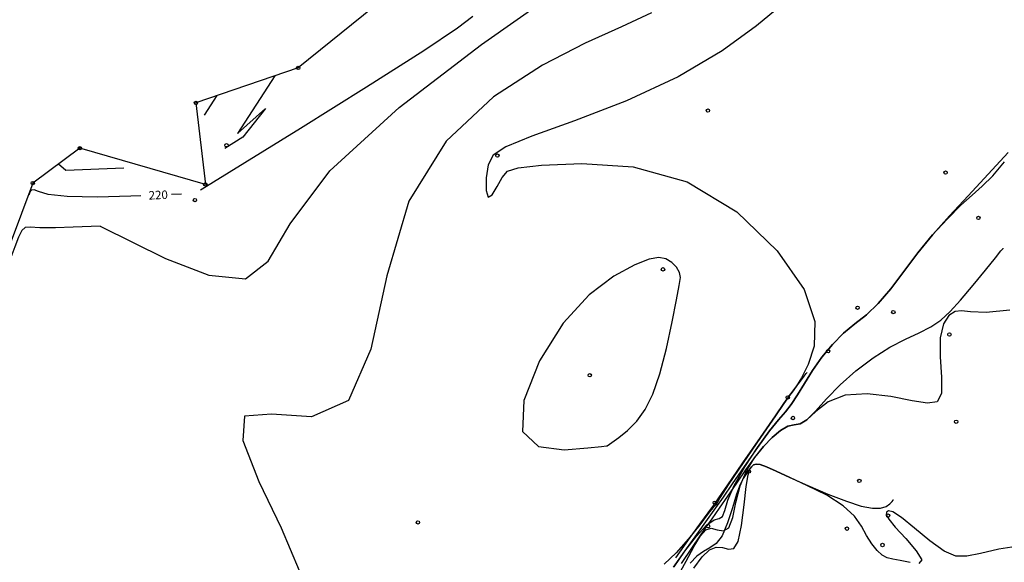
# Model space of a CAD drawing. Extents: x 518446 to 527121, y 8964827 to 8970237.
# Drawn here: x 523707 to 523794, y 8966783 to 8966832 of the extents above; entities that cross this region are included whole.
import ezdxf

# ---------------------------------------------------------------- set-up
doc = ezdxf.new("R2010")
doc.units = 0
doc.header["$LTSCALE"] = 0.2
doc.header["$PDMODE"] = 1
doc.linetypes.add('CONTINUO', pattern=[0])
doc.layers.get('0').update_dxf_attribs({"linetype": 'CONTINUOUS'})
for name, color, linetype in [('_TG', 7, 'CONTINUO'), ('CURVASTG', 7, 'CONTINUO'), ('TG', 7, 'CONTINUO')]:
    doc.layers.add(name, color=color, linetype=linetype)
doc.styles.add('SIMPLEX', font='simplex', dxfattribs={"height": 0.2})
doc.styles.get("Standard").update_dxf_attribs({"font": 'romans.shx'})

# ---------------------------------------------------------------- blocks, each defined once
blk = doc.blocks.new('SIMB_BOLINHA')
at = {"color": 0, "linetype": 'CONTINUOUS'}
blk.add_circle((0, 0), 0.15, dxfattribs=at)
at = {"color": 0}
blk.add_point((0, 0), dxfattribs=at)
for tag in ['cota:', 'desc:', 'pto:']:
    blk.add_attdef(tag, (0, 0), '', height=1)

msp = doc.modelspace()

# ---------------------------------------------------------------- linework, layer by layer
at = {"layer": 'CURVASTG', "color": 54, "linetype": 'CONTINUO'}
for points in [[(523713.689, 8966813.25, 221), (523719.5, 8966810.365, 221), (523723.315, 8966808.911, 221), (523726.565, 8966808.577, 221), (523728.577, 8966810.133, 221), (523730.527, 8966813.441, 221), (523734.057, 8966818.142, 221), (523740.188, 8966823.753, 221), (523747.462, 8966829.318, 221), (523753.803, 8966833.76, 221), (523757.64, 8966836.307, 221), (523759.436, 8966837.396, 221), (523760.16, 8966837.772, 221), (523760.629, 8966838.051, 221), (523761.051, 8966838.351, 221), (523761.483, 8966838.666, 221), (523761.956, 8966838.985, 221), (523762.412, 8966839.272, 221), (523762.766, 8966839.487, 221), (523762.961, 8966839.605, 221), (523763.032, 8966839.648, 221), (523763.043, 8966839.654, 221)], [(523762.534, 8966832.112, 222), (523759.874, 8966830.87, 222), (523756.672, 8966829.434, 222), (523752.869, 8966827.478, 222), (523748.546, 8966824.683, 222), (523744.342, 8966820.769, 222), (523741.036, 8966815.461, 222), (523739.089, 8966808.834, 222), (523737.687, 8966802.347, 222), (523735.697, 8966797.807, 222), (523732.416, 8966796.372, 222), (523728.866, 8966796.608, 222), (523726.495, 8966796.434, 222), (523726.338, 8966794.281, 222), (523727.768, 8966790.647, 222), (523729.744, 8966786.543, 222), (523731.323, 8966782.777, 222)], [(523774.018, 8966832.758, 223), (523771.819, 8966830.969, 223), (523768.788, 8966828.757, 223), (523764.909, 8966826.453, 223), (523760.312, 8966824.344, 223), (523755.704, 8966822.562, 223), (523751.935, 8966821.195, 223), (523749.632, 8966820.267, 223), (523748.513, 8966819.531, 223), (523748.071, 8966818.677, 223), (523747.886, 8966817.521, 223), (523747.879, 8966816.403, 223), (523748.058, 8966815.791, 223), (523748.413, 8966816.002, 223), (523748.863, 8966816.739, 223), (523749.309, 8966817.554, 223), (523749.77, 8966818.096, 223), (523750.733, 8966818.408, 223), (523752.801, 8966818.632, 223), (523756.359, 8966818.795, 223), (523760.901, 8966818.478, 223), (523765.703, 8966817.151, 223), (523770.102, 8966814.498, 223), (523773.67, 8966811.067, 223), (523776.043, 8966807.623, 223), (523777.006, 8966804.788, 223), (523776.945, 8966802.608, 223), (523776.4, 8966800.985, 223), (523775.824, 8966799.826, 223), (523775.337, 8966799.041, 223), (523774.978, 8966798.547, 223), (523774.767, 8966798.26, 223), (523774.666, 8966798.115, 223), (523774.621, 8966798.048, 223), (523774.55, 8966797.951, 223), (523774.254, 8966797.532, 223), (523773.503, 8966796.454, 223), (523772.185, 8966794.544, 223), (523770.641, 8966792.289, 223), (523769.329, 8966790.341, 223), (523768.591, 8966789.195, 223), (523768.307, 8966788.708, 223), (523768.242, 8966788.58, 223), (523768.183, 8966788.529, 223), (523767.993, 8966788.339, 223), (523767.557, 8966787.81, 223), (523766.8, 8966786.822, 223), (523765.814, 8966785.571, 223), (523764.732, 8966784.333, 223), (523763.663, 8966783.333, 223)], [(523729.161, 8966826.532, 219), (523725.854, 8966821.436, 219), (523728.348, 8966823.644, 219)], [(523722.956, 8966823.074, 218), (523724.072, 8966824.793, 218)], [(523728.348, 8966823.644, 219), (523726.337, 8966821.115, 219), (523724.732, 8966820.124, 219)], [(523794.113, 8966819.747, 224), (523792.356, 8966817.844, 224), (523790.573, 8966815.919, 224), (523788.935, 8966814.148, 224), (523787.455, 8966812.497, 224), (523786.109, 8966810.876, 224), (523784.871, 8966809.239, 224), (523783.716, 8966807.693, 224), (523782.621, 8966806.386, 224), (523781.564, 8966805.407, 224), (523780.536, 8966804.608, 224), (523779.532, 8966803.784, 224), (523778.551, 8966802.778, 224), (523777.625, 8966801.636, 224), (523776.79, 8966800.453, 224), (523776.074, 8966799.319, 224), (523775.457, 8966798.301, 224), (523774.912, 8966797.458, 224), (523774.395, 8966796.798, 224), (523773.796, 8966796.106, 224), (523772.994, 8966795.114, 224), (523771.922, 8966793.656, 224), (523770.743, 8966791.98, 224), (523769.677, 8966790.436, 224), (523768.874, 8966789.271, 224), (523768.203, 8966788.308, 224), (523767.464, 8966787.267, 224), (523766.517, 8966785.949, 224), (523765.461, 8966784.478, 224), (523764.456, 8966783.061, 224)], [(523715.8, 8966818.377, 219), (523710.655, 8966818.151, 219), (523710.007, 8966818.734, 219)], [(523764.54, 8966783.101, 224), (523765.484, 8966784.473, 224), (523766.509, 8966785.814, 224), (523767.429, 8966786.809, 224), (523768.097, 8966787.251, 224), (523768.538, 8966787.384, 224), (523768.817, 8966787.561, 224), (523769.017, 8966788.078, 224), (523769.303, 8966788.99, 224), (523769.86, 8966790.296, 224), (523770.797, 8966791.938, 224), (523771.929, 8966793.651, 224), (523772.994, 8966795.114, 224), (523773.796, 8966796.106, 224), (523774.395, 8966796.798, 224), (523774.912, 8966797.458, 224), (523775.457, 8966798.301, 224), (523776.074, 8966799.319, 224), (523776.79, 8966800.453, 224), (523777.625, 8966801.636, 224), (523778.551, 8966802.778, 224), (523779.532, 8966803.784, 224), (523780.536, 8966804.608, 224), (523781.564, 8966805.407, 224), (523782.621, 8966806.386, 224), (523783.716, 8966807.693, 224), (523784.871, 8966809.239, 224), (523786.109, 8966810.876, 224), (523787.432, 8966812.466, 224), (523788.746, 8966813.902, 224), (523789.936, 8966815.086, 224), (523790.927, 8966815.98, 224), (523791.819, 8966816.77, 224), (523792.752, 8966817.702, 224), (523793.797, 8966818.944, 224)], [(523713.689, 8966813.25, 221), (523711.323, 8966813.149, 221), (523709.75, 8966813.102, 221), (523708.369, 8966813.102, 221), (523707.511, 8966813.154, 221), (523707.057, 8966813.129, 221), (523706.773, 8966812.867, 221), (523706.471, 8966812.258, 221), (523706.134, 8966811.408, 221), (523705.789, 8966810.475, 221), (523705.426, 8966809.478, 221), (523704.874, 8966807.875, 221), (523703.922, 8966804.98, 221), (523702.471, 8966800.458, 221), (523700.851, 8966795.367, 221), (523699.502, 8966791.114, 221), (523698.752, 8966788.746, 221), (523698.475, 8966787.873, 221), (523698.436, 8966787.749, 221)], [(523764.677, 8966783.901, 223), (523765.967, 8966785.678, 223), (523766.821, 8966786.855, 223), (523767.562, 8966787.878, 223), (523768.043, 8966788.547, 223), (523768.509, 8966789.212, 223), (523769.302, 8966790.362, 223), (523770.633, 8966792.295, 223), (523772.184, 8966794.544, 223), (523773.503, 8966796.454, 223), (523774.254, 8966797.532, 223), (523774.55, 8966797.951, 223), (523774.621, 8966798.048, 223), (523774.666, 8966798.115, 223), (523774.767, 8966798.26, 223), (523774.978, 8966798.547, 223), (523775.325, 8966799.003, 223), (523775.722, 8966799.519, 223), (523776.056, 8966799.952, 223), (523776.242, 8966800.193, 223), (523776.311, 8966800.282, 223), (523776.321, 8966800.294, 223)], [(523785.447, 8966783.468, 226), (523784.568, 8966783.658, 226), (523783.894, 8966783.785, 226), (523783.398, 8966783.902, 226), (523782.968, 8966784.123, 226), (523782.514, 8966784.534, 226), (523782.042, 8966785.124, 226), (523781.583, 8966785.852, 226), (523781.125, 8966786.682, 226), (523780.505, 8966787.578, 226), (523779.52, 8966788.504, 226), (523778.056, 8966789.42, 226), (523776.363, 8966790.271, 226), (523774.778, 8966790.998, 226), (523773.569, 8966791.553, 226), (523772.724, 8966791.931, 226), (523772.16, 8966792.136, 226), (523771.797, 8966792.182, 226), (523771.567, 8966792.107, 226), (523771.402, 8966791.954, 226), (523771.246, 8966791.761, 226), (523771.078, 8966791.529, 226), (523770.885, 8966791.251, 226), (523770.658, 8966790.899, 226), (523770.388, 8966790.365, 226), (523770.07, 8966789.519, 226), (523769.699, 8966788.304, 226), (523769.274, 8966786.972, 226), (523768.795, 8966785.845, 226), (523768.265, 8966785.158, 226), (523767.703, 8966784.773, 226), (523767.13, 8966784.462, 226), (523766.559, 8966784.032, 226), (523765.969, 8966783.428, 226)], [(523766.286, 8966782.965, 226), (523767.007, 8966783.982, 226), (523767.668, 8966784.592, 226), (523768.271, 8966784.83, 226), (523768.83, 8966784.799, 226), (523769.353, 8966784.647, 226), (523769.821, 8966784.701, 226), (523770.211, 8966785.334, 226), (523770.51, 8966786.762, 226), (523770.736, 8966788.575, 226), (523770.921, 8966790.205, 226), (523771.089, 8966791.219, 226), (523771.248, 8966791.722, 226), (523771.402, 8966791.954, 226), (523771.567, 8966792.107, 226), (523771.797, 8966792.182, 226), (523772.16, 8966792.136, 226), (523772.724, 8966791.931, 226), (523773.569, 8966791.553, 226), (523774.778, 8966790.998, 226), (523776.373, 8966790.285, 226), (523778.137, 8966789.535, 226), (523779.792, 8966788.891, 226), (523781.116, 8966788.471, 226), (523782.109, 8966788.275, 226), (523782.828, 8966788.276, 226), (523783.327, 8966788.433, 226), (523783.649, 8966788.665, 226), (523783.838, 8966788.877, 226), (523783.934, 8966788.996, 226), (523783.969, 8966789.041, 226), (523783.974, 8966789.047, 226)], [(523795.224, 8966784.937, 226), (523793.306, 8966784.646, 226), (523791.658, 8966784.285, 226), (523790.448, 8966784.03, 226), (523789.478, 8966784.04, 226), (523788.456, 8966784.473, 226), (523787.182, 8966785.397, 226), (523785.834, 8966786.522, 226), (523784.678, 8966787.472, 226), (523783.921, 8966787.96, 226), (523783.512, 8966788.06, 226), (523783.337, 8966787.936, 226), (523783.321, 8966787.706, 226), (523783.54, 8966787.303, 226), (523784.108, 8966786.612, 226), (523785.045, 8966785.593, 226), (523785.989, 8966784.509, 226), (523786.485, 8966783.698, 226), (523786.219, 8966783.4, 226)]]:
    msp.add_polyline3d(points, dxfattribs=at)
at = {"layer": 'CURVASTG', "color": 1, "linetype": 'CONTINUO'}
for points in [[(523746.713, 8966831.782, 220), (523745.363, 8966830.75, 220), (523742.362, 8966828.742, 220), (523737.297, 8966825.53, 220), (523731.447, 8966821.887, 220), (523726.508, 8966818.833, 220), (523723.753, 8966817.131, 220), (523722.737, 8966816.505, 220), (523722.592, 8966816.415, 220)], [(523717.318, 8966815.933, 220), (523716.427, 8966815.896, 220), (523713.437, 8966815.82, 220), (523710.786, 8966815.854, 220), (523709.106, 8966816.045, 220), (523708.244, 8966816.293, 220), (523707.852, 8966816.457, 220), (523707.634, 8966816.439, 220), (523707.508, 8966816.301, 220), (523707.441, 8966816.147, 220), (523707.409, 8966816.056, 220), (523707.397, 8966816.023, 220), (523707.396, 8966816.018, 220)], [(523720.905, 8966816.085, 220), (523720.015, 8966816.048, 220)], [(523764.793, 8966782.151, 225), (523765.589, 8966783.593, 225), (523766.315, 8966784.915, 225), (523766.875, 8966785.844, 225), (523767.336, 8966786.359, 225), (523767.804, 8966786.502, 225), (523768.351, 8966786.369, 225), (523768.913, 8966786.264, 225), (523769.391, 8966786.542, 225), (523769.727, 8966787.448, 225), (523770.015, 8966788.786, 225), (523770.39, 8966790.25, 225), (523770.952, 8966791.586, 225), (523771.66, 8966792.746, 225), (523772.44, 8966793.736, 225), (523773.223, 8966794.552, 225), (523773.962, 8966795.162, 225), (523774.614, 8966795.526, 225), (523775.162, 8966795.655, 225), (523775.687, 8966795.759, 225), (523776.293, 8966796.098, 225), (523777.068, 8966796.86, 225), (523778.045, 8966797.948, 225), (523779.239, 8966799.193, 225), (523780.642, 8966800.438, 225), (523782.155, 8966801.583, 225), (523783.651, 8966802.537, 225), (523785.025, 8966803.248, 225), (523786.241, 8966803.801, 225), (523787.282, 8966804.317, 225), (523788.159, 8966804.911, 225), (523788.987, 8966805.676, 225), (523789.912, 8966806.702, 225), (523791.013, 8966808.01, 225), (523792.121, 8966809.36, 225), (523793.002, 8966810.447, 225), (523793.487, 8966811.048, 225), (523793.666, 8966811.269, 225), (523793.692, 8966811.301, 225)], [(523794.261, 8966805.796, 225), (523792.169, 8966805.61, 225), (523790.797, 8966805.649, 225), (523789.993, 8966805.739, 225), (523789.435, 8966805.693, 225), (523788.876, 8966805.342, 225), (523788.384, 8966804.589, 225), (523788.103, 8966803.359, 225), (523788.112, 8966801.662, 225), (523788.229, 8966799.868, 225), (523788.205, 8966798.434, 225), (523787.823, 8966797.704, 225), (523786.985, 8966797.566, 225), (523785.621, 8966797.793, 225), (523783.736, 8966798.155, 225), (523781.631, 8966798.406, 225), (523779.68, 8966798.298, 225), (523778.176, 8966797.683, 225), (523777.085, 8966796.827, 225), (523776.293, 8966796.098, 225), (523775.687, 8966795.759, 225), (523775.162, 8966795.655, 225), (523774.614, 8966795.526, 225), (523773.962, 8966795.162, 225), (523773.223, 8966794.552, 225), (523772.44, 8966793.736, 225), (523771.648, 8966792.756, 225), (523770.852, 8966791.663, 225), (523770.052, 8966790.51, 225), (523769.257, 8966789.355, 225), (523768.512, 8966788.275, 225), (523767.87, 8966787.35, 225), (523767.349, 8966786.607, 225), (523766.824, 8966785.85, 225), (523766.134, 8966784.83, 225), (523765.171, 8966783.384, 225)]]:
    msp.add_polyline3d(points, dxfattribs=at)
at = {"layer": 'CURVASTG', "color": 54, "linetype": 'CONTINUO'}
msp.add_polyline3d([(523758.61, 8966793.811, 222), (523759.651, 8966794.54, 222), (523760.412, 8966795.161, 222), (523761.221, 8966795.984, 222), (523761.971, 8966797.025, 222), (523762.653, 8966798.383, 222), (523763.278, 8966800.176, 222), (523763.851, 8966802.426, 222), (523764.349, 8966804.765, 222), (523764.741, 8966806.729, 222), (523764.996, 8966807.98, 222), (523765.093, 8966808.687, 222), (523765.012, 8966809.148, 222), (523764.745, 8966809.597, 222), (523764.328, 8966810.018, 222), (523763.808, 8966810.334, 222), (523763.194, 8966810.465, 222), (523762.336, 8966810.319, 222), (523761.046, 8966809.803, 222), (523759.208, 8966808.806, 222), (523757.009, 8966807.155, 222), (523754.707, 8966804.66, 222), (523752.612, 8966801.31, 222), (523751.227, 8966797.819, 222), (523751.102, 8966795.079, 222), (523752.535, 8966793.735, 222), (523754.797, 8966793.444, 222), (523756.905, 8966793.611, 222), (523758.105, 8966793.752, 222), (523758.547, 8966793.803, 222), (523758.61, 8966793.811, 222)], close=True, dxfattribs=at)
at = {"layer": 'TG', "color": 7, "linetype": 'CONTINUO'}
msp.add_polyline3d([(523737.932, 8966832.645, 219.203), (523731.242, 8966827.243, 219.409), (523722.181, 8966824.147, 217.629), (523723.018, 8966816.938, 218.911), (523711.894, 8966820.131, 218.235), (523707.734, 8966817.051, 219.922), (523701.766, 8966801.167, 219.617), (523698.06, 8966796.796, 218.554), (523696.461, 8966781.871, 220.832)], dxfattribs=at)

# ---------------------------------------------------------------- block references
at = {"layer": '_TG', "color": 3}
for p in [(523731.242, 8966827.243, 219.409), (523722.181, 8966824.147, 217.629), (523767.534, 8966823.469, 223.452), (523767.534, 8966823.469, 223.452), (523711.894, 8966820.131, 218.235), (523724.889, 8966820.396, 218.927), (523724.889, 8966820.396, 218.927), (523748.885, 8966819.481, 223.115), (523748.885, 8966819.481, 223.115), (523788.577, 8966817.979, 223.164), (523707.734, 8966817.051, 219.922), (523723.018, 8966816.938, 218.911), (523722.094, 8966815.552, 220.233), (523722.094, 8966815.552, 220.233), (523722.094, 8966815.552, 220.233), (523722.094, 8966815.552, 220.233), (523791.488, 8966813.97, 224.578), (523763.554, 8966809.419, 221.866), (523763.554, 8966809.419, 221.866), (523780.789, 8966806.021, 223.184), (523783.952, 8966805.638, 224.634), (523788.923, 8966803.65, 225.137), (523788.923, 8966803.65, 225.137), (523778.175, 8966802.173, 224.846), (523757.066, 8966800.045, 221.482), (523757.066, 8966800.045, 221.482), (523774.6, 8966798.089, 222.929), (523775.059, 8966796.261, 224.914), (523789.52, 8966795.928, 225.055), (523771.152, 8966791.525, 226.241), (523780.939, 8966790.692, 225.442), (523768.141, 8966788.76, 222.824), (523783.491, 8966787.621, 226.084), (523783.491, 8966787.621, 226.084), (523741.849, 8966787.019, 222.39), (523741.849, 8966787.019, 222.39), (523767.547, 8966786.692, 225.372), (523779.841, 8966786.472, 226.522), (523782.991, 8966785.026, 225.543)]:
    msp.add_blockref('SIMB_BOLINHA', p, dxfattribs=at)

# ---------------------------------------------------------------- texts
at = {"layer": 'CURVASTG', "color": 2, "style": 'SIMPLEX'}
msp.add_text('220', height=0.75, rotation=2.42183, dxfattribs=at).set_placement((523718.008, 8966815.587, 220))

doc.saveas('drawing.dxf')
